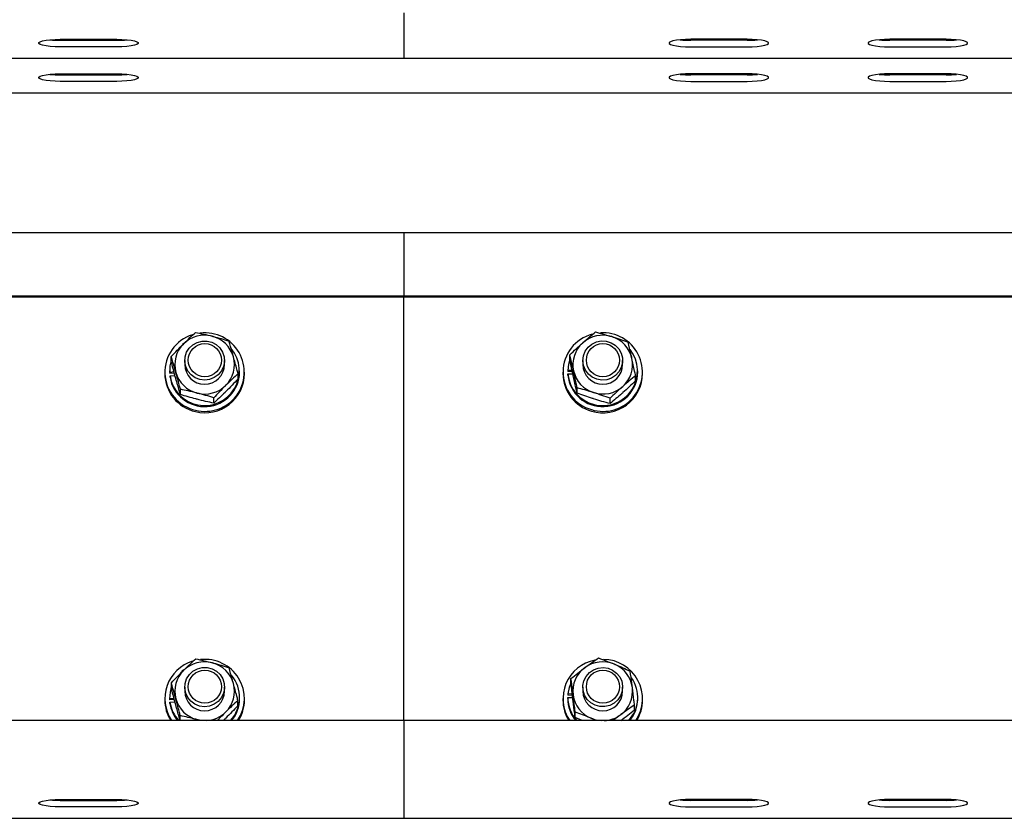
# Model space of a CAD drawing. Units: millimetres. Extents: x 13271 to 40442, y 48 to 14039.
# Drawn here: x 23294 to 23591, y 12476 to 12717 of the extents above; entities that cross this region are included whole.
import ezdxf

# ---------------------------------------------------------------- set-up
doc = ezdxf.new("R2010")
doc.units = ezdxf.units.MM

msp = doc.modelspace()

# ---------------------------------------------------------------- linework, layer by layer
at = {"color": 7, "linetype": 'Continuous', "lineweight": 25, "ltscale": 50}
for p, q in [((23410.1075869, 12718.8972386), (23410.1075869, 12714.2633351)), ((23410.1075869, 12714.2633351), (23410.1075869, 12705.2337083)), ((23306.6076975, 12710.8773145), (23323.6078959, 12710.8773145)), ((23306.6076975, 12710.5895432), (23323.6078959, 12710.5895432)), ((23323.6078959, 12708.6197289), (23306.6076975, 12708.6197289)), ((23513.6079531, 12710.8773145), (23496.6077547, 12710.8773145)), ((23513.6079531, 12710.5895432), (23496.6077547, 12710.5895432)), ((23496.6077547, 12708.6197289), (23513.6079531, 12708.6197289)), ((23573.6078959, 12710.8773145), (23556.6076975, 12710.8773145)), ((23573.6078959, 12710.5895432), (23556.6076975, 12710.5895432)), ((23556.6076975, 12708.6197289), (23573.6078959, 12708.6197289)), ((21460.1077776, 12705.1729115), (23410.1075869, 12705.1729115)), ((23410.1075869, 12705.2337083), (23410.1075869, 12705.1729115)), ((23410.1075869, 12705.1729115), (25175.1079302, 12705.1729115)), ((23306.6076975, 12700.4584226), (23323.6078959, 12700.4584226)), ((23306.6076975, 12700.1706513), (23323.6078959, 12700.1706513)), ((23513.6079531, 12700.4584226), (23496.6077547, 12700.4584226)), ((23513.6079531, 12700.1706513), (23496.6077547, 12700.1706513)), ((23573.6078959, 12700.4584226), (23556.6076975, 12700.4584226)), ((23573.6078959, 12700.1706513), (23556.6076975, 12700.1706513)), ((23323.6078959, 12698.200837), (23306.6076975, 12698.200837)), ((23496.6077547, 12698.200837), (23513.6079531, 12698.200837)), ((23556.6076975, 12698.200837), (23573.6078959, 12698.200837)), ((22435.1076823, 12694.7540196), (24385.1079684, 12694.7540196)), ((23410.1075869, 12652.5257977), (21460.1077776, 12652.5257977)), ((25175.1079302, 12652.5257977), (23410.1075869, 12652.5257977)), ((23410.1075869, 12652.5257977), (23410.1075869, 12649.220601)), ((23410.1075869, 12649.220601), (23410.1075869, 12633.4635171)), ((23410.1075869, 12633.4635171), (21460.1077776, 12633.4635171)), ((23410.1075869, 12633.1163796), (21460.1077776, 12633.1163796)), ((25175.1079302, 12633.4635171), (23410.1075869, 12633.4635171)), ((23410.1075869, 12633.4635171), (23410.1075869, 12633.1163796)), ((25175.1079302, 12633.1163796), (23410.1075869, 12633.1163796)), ((23410.1075869, 12505.4384622), (23410.1075869, 12633.1163796)), ((23340.0506716, 12613.6142167), (23340.0506716, 12615.2106675)), ((23344.1076022, 12614.0104684), (23344.1076022, 12612.7711686)), ((23356.1076861, 12612.7711686), (23356.1076861, 12614.0104684)), ((23460.2155428, 12614.172593), (23460.2155428, 12615.7688054)), ((23464.1079645, 12614.0104684), (23464.1079645, 12612.7711686)), ((23476.1075716, 12612.7711686), (23476.1075716, 12614.0104684)), ((23338.1075602, 12610.5312261), (23338.1075602, 12610.0970658)), ((23339.557622, 12610.8957681), (23339.557622, 12610.5312261)), ((23339.557622, 12610.5312261), (23339.5681124, 12610.0684556)), ((23340.8770304, 12610.5550679), (23339.5681124, 12610.4329976)), ((23339.5681124, 12610.4329976), (23339.5681124, 12610.0684556)), ((23360.6576662, 12610.5312261), (23360.6576662, 12610.8957681)), ((23362.107728, 12610.0970658), (23362.107728, 12610.5312261)), ((23458.1079226, 12610.5312261), (23458.1079226, 12610.0970658)), ((23460.8707171, 12611.071721), (23459.5584612, 12611.023322)), ((23459.5584612, 12611.023322), (23459.5584612, 12610.6585416)), ((23460.947011, 12610.7098016), (23459.5584612, 12610.6585416)), ((23480.6575518, 12610.5312261), (23480.6575518, 12610.8957681)), ((23482.1076136, 12610.0970658), (23482.1076136, 12610.5312261)), ((23340.9733515, 12610.1993474), (23339.5681124, 12610.0684556)), ((23339.6672945, 12609.4037446), (23341.153596, 12609.5420274)), ((23339.6672945, 12609.0389642), (23339.6672945, 12609.4037446)), ((23360.1646166, 12608.4565076), (23360.1646166, 12610.05272)), ((23459.5980387, 12609.9897775), (23461.0895853, 12610.0450906)), ((23459.5980387, 12609.6252355), (23459.5980387, 12609.9897775)), ((23479.9999934, 12607.8983697), (23479.9999934, 12609.4945821)), ((23342.8115588, 12603.7475022), (23342.8115588, 12605.343953)), ((23462.4027949, 12604.1673573), (23462.4027949, 12605.7635697)), ((23352.8685313, 12601.1687669), (23352.8685313, 12602.7649793)), ((23472.2952586, 12601.0302457), (23472.2952586, 12602.6264581)), ((23340.0697451, 12515.2036103), (23340.0697451, 12516.7998227)), ((23344.1076022, 12515.5295285), (23344.1076022, 12514.2904672)), ((23356.1076861, 12514.2904672), (23356.1076861, 12515.5295285)), ((23460.5345469, 12516.536847), (23460.5345469, 12518.1330594)), ((23464.1079645, 12515.5295285), (23464.1079645, 12514.2904672)), ((23476.1075716, 12514.2904672), (23476.1075716, 12515.5295285)), ((23459.6109133, 12513.4560021), (23459.6109133, 12513.0914601)), ((23460.9188776, 12513.3909139), (23459.6109133, 12513.4560021)), ((23460.9637003, 12513.0239877), (23459.6109133, 12513.0914601)), ((23338.1075602, 12512.0505246), (23338.1075602, 12511.6163644)), ((23339.557622, 12512.4150666), (23339.557622, 12512.0505246)), ((23339.557622, 12512.0505246), (23339.5652514, 12511.6611871)), ((23340.8746462, 12512.1387395), (23339.5652514, 12512.0259675)), ((23339.5652514, 12512.0259675), (23339.5652514, 12511.6611871)), ((23340.9685831, 12511.7820653), (23339.5652514, 12511.6611871)), ((23339.6568041, 12510.9957608), (23341.1440592, 12511.1237916)), ((23339.6568041, 12510.6312188), (23339.6568041, 12510.9957608)), ((23360.14602, 12509.9057111), (23360.14602, 12511.5019235)), ((23360.6576662, 12512.0505246), (23360.6576662, 12512.4150666)), ((23362.107728, 12511.6163644), (23362.107728, 12512.0505246)), ((23458.1079226, 12512.0505246), (23458.1079226, 12511.6163644)), ((23459.5579844, 12512.0586308), (23459.5579844, 12512.4231728)), ((23459.5579844, 12512.4231728), (23461.0476237, 12512.3490247)), ((23479.6809893, 12508.5724744), (23479.6809893, 12510.1686868)), ((23480.6575518, 12512.0505246), (23480.6575518, 12512.4150666)), ((23482.1076136, 12511.6163644), (23482.1076136, 12512.0505246)), ((23342.7591067, 12505.4384622), (23342.7591067, 12506.9142732)), ((23461.8191462, 12506.3809308), (23461.8191462, 12507.9771432)), ((23410.1075869, 12505.4384622), (21460.1077776, 12505.4384622)), ((23348.8206606, 12505.4384622), (23347.7782946, 12505.7293328)), ((25171.6079455, 12505.4384622), (23410.1075869, 12505.4384622)), ((23410.1075869, 12505.4384622), (23410.1075869, 12489.6816167)), ((23463.8685923, 12505.4384622), (23461.8191462, 12506.3809308)), ((23468.1977969, 12505.4384622), (23466.6061144, 12506.1255845)), ((23410.1075869, 12489.6816167), (23410.1075869, 12485.0477132)), ((23410.1075869, 12485.0477132), (23410.1075869, 12476.0180863)), ((23306.6076975, 12481.6616925), (23323.6078959, 12481.6616925)), ((23306.6076975, 12481.3739213), (23323.6078959, 12481.3739213)), ((23513.6079531, 12481.6616925), (23496.6077547, 12481.6616925)), ((23513.6079531, 12481.3739213), (23496.6077547, 12481.3739213)), ((23573.6078959, 12481.6616925), (23556.6076975, 12481.6616925)), ((23573.6078959, 12481.3739213), (23556.6076975, 12481.3739213)), ((23323.6078959, 12479.4043454), (23306.6076975, 12479.4043454)), ((23496.6077547, 12479.4043454), (23513.6079531, 12479.4043454)), ((23556.6076975, 12479.4043454), (23573.6078959, 12479.4043454)), ((21460.1077776, 12475.9572896), (23410.1075869, 12475.9572896)), ((23410.1075869, 12476.0180863), (23410.1075869, 12475.9572896)), ((23410.1075869, 12475.9572896), (25171.6079455, 12475.9572896))]:
    msp.add_line(p, q, dxfattribs=at)
at = {"color": 7, "linetype": 'Continuous', "lineweight": 25, "ltscale": 50, "flags": 128}
for points in [[(23306.6076975, 12708.6197289), (23305.0522547, 12708.6526307), (23303.5869341, 12708.7491902), (23302.2975664, 12708.9036855), (23301.2585383, 12709.1072949), (23300.5304079, 12709.3483361), (23300.1551371, 12709.6125039), (23300.1551371, 12709.8845395), (23300.5304079, 12710.1487073), (23301.2585383, 12710.3897485), (23302.2975664, 12710.5933579), (23303.5869341, 12710.7480916), (23305.0522547, 12710.8444127), (23306.6076975, 12710.8773145)], [(23323.6078959, 12710.8773145), (23325.1633387, 12710.8444127), (23326.6286593, 12710.7480916), (23327.918027, 12710.5933579), (23328.9570551, 12710.3897485), (23329.6851855, 12710.1487073), (23330.0604563, 12709.8845395), (23330.0604563, 12709.6125039), (23329.6851855, 12709.3483361), (23328.9570551, 12709.1072949), (23327.918027, 12708.9036855), (23326.6286593, 12708.7491902), (23325.1633387, 12708.6526307), (23323.6078959, 12708.6197289)], [(23496.6077547, 12710.8773145), (23495.0523119, 12710.8444127), (23493.5869913, 12710.7480916), (23492.2976237, 12710.5933579), (23491.2585955, 12710.3897485), (23490.5299883, 12710.1487073), (23490.1551943, 12709.8845395), (23490.1551943, 12709.6125039), (23490.5299883, 12709.3483361), (23491.2585955, 12709.1072949), (23492.2976237, 12708.9036855), (23493.5869913, 12708.7491902), (23495.0523119, 12708.6526307), (23496.6077547, 12708.6197289)], [(23513.6079531, 12708.6197289), (23515.1633959, 12708.6526307), (23516.6287165, 12708.7491902), (23517.9180842, 12708.9036855), (23518.9571123, 12709.1072949), (23519.6852427, 12709.3483361), (23520.0605135, 12709.6125039), (23520.0605135, 12709.8845395), (23519.6852427, 12710.1487073), (23518.9571123, 12710.3897485), (23517.9180842, 12710.5933579), (23516.6287165, 12710.7480916), (23515.1633959, 12710.8444127), (23513.6079531, 12710.8773145)], [(23556.6076975, 12710.8773145), (23555.0522547, 12710.8444127), (23553.5869341, 12710.7480916), (23552.2975664, 12710.5933579), (23551.2585383, 12710.3897485), (23550.5304079, 12710.1487073), (23550.1551371, 12709.8845395), (23550.1551371, 12709.6125039), (23550.5304079, 12709.3483361), (23551.2585383, 12709.1072949), (23552.2975664, 12708.9036855), (23553.5869341, 12708.7491902), (23555.0522547, 12708.6526307), (23556.6076975, 12708.6197289)], [(23573.6078959, 12708.6197289), (23575.1633387, 12708.6526307), (23576.6286593, 12708.7491902), (23577.918027, 12708.9036855), (23578.9570551, 12709.1072949), (23579.6851855, 12709.3483361), (23580.0604563, 12709.6125039), (23580.0604563, 12709.8845395), (23579.6851855, 12710.1487073), (23578.9570551, 12710.3897485), (23577.918027, 12710.5933579), (23576.6286593, 12710.7480916), (23575.1633387, 12710.8444127), (23573.6078959, 12710.8773145)], [(23306.6076975, 12698.200837), (23305.0522547, 12698.2337388), (23303.5869341, 12698.3302983), (23302.2975664, 12698.4847936), (23301.2585383, 12698.688403), (23300.5304079, 12698.9294442), (23300.1551371, 12699.193612), (23300.1551371, 12699.4656476), (23300.5304079, 12699.7298154), (23301.2585383, 12699.9708566), (23302.2975664, 12700.174466), (23303.5869341, 12700.3291997), (23305.0522547, 12700.4255208), (23306.6076975, 12700.4584226)], [(23323.6078959, 12700.4584226), (23325.1633387, 12700.4255208), (23326.6286593, 12700.3291997), (23327.918027, 12700.174466), (23328.9570551, 12699.9708566), (23329.6851855, 12699.7298154), (23330.0604563, 12699.4656476), (23330.0604563, 12699.193612), (23329.6851855, 12698.9294442), (23328.9570551, 12698.688403), (23327.918027, 12698.4847936), (23326.6286593, 12698.3302983), (23325.1633387, 12698.2337388), (23323.6078959, 12698.200837)], [(23496.6077547, 12700.4584226), (23495.0523119, 12700.4255208), (23493.5869913, 12700.3291997), (23492.2976237, 12700.174466), (23491.2585955, 12699.9708566), (23490.5299883, 12699.7298154), (23490.1551943, 12699.4656476), (23490.1551943, 12699.193612), (23490.5299883, 12698.9294442), (23491.2585955, 12698.688403), (23492.2976237, 12698.4847936), (23493.5869913, 12698.3302983), (23495.0523119, 12698.2337388), (23496.6077547, 12698.200837)], [(23513.6079531, 12698.200837), (23515.1633959, 12698.2337388), (23516.6287165, 12698.3302983), (23517.9180842, 12698.4847936), (23518.9571123, 12698.688403), (23519.6852427, 12698.9294442), (23520.0605135, 12699.193612), (23520.0605135, 12699.4656476), (23519.6852427, 12699.7298154), (23518.9571123, 12699.9708566), (23517.9180842, 12700.174466), (23516.6287165, 12700.3291997), (23515.1633959, 12700.4255208), (23513.6079531, 12700.4584226)], [(23556.6076975, 12700.4584226), (23555.0522547, 12700.4255208), (23553.5869341, 12700.3291997), (23552.2975664, 12700.174466), (23551.2585383, 12699.9708566), (23550.5304079, 12699.7298154), (23550.1551371, 12699.4656476), (23550.1551371, 12699.193612), (23550.5304079, 12698.9294442), (23551.2585383, 12698.688403), (23552.2975664, 12698.4847936), (23553.5869341, 12698.3302983), (23555.0522547, 12698.2337388), (23556.6076975, 12698.200837)], [(23573.6078959, 12698.200837), (23575.1633387, 12698.2337388), (23576.6286593, 12698.3302983), (23577.918027, 12698.4847936), (23578.9570551, 12698.688403), (23579.6851855, 12698.9294442), (23580.0604563, 12699.193612), (23580.0604563, 12699.4656476), (23579.6851855, 12699.7298154), (23578.9570551, 12699.9708566), (23577.918027, 12700.174466), (23576.6286593, 12700.3291997), (23575.1633387, 12700.4255208), (23573.6078959, 12700.4584226)], [(23355.5273753, 12616.5453347), (23355.9975367, 12615.1384267), (23356.0971957, 12613.6604699), (23355.8206301, 12612.2046861), (23355.1850062, 12610.862151), (23354.230855, 12609.7175034), (23353.0173045, 12608.8427457), (23351.6206484, 12608.2924756), (23350.1291018, 12608.1015023), (23348.6366015, 12608.2819852), (23347.2361307, 12608.8222417), (23346.0163813, 12609.6886548), (23345.0531702, 12610.8263883), (23344.4080096, 12612.1643933), (23344.1209536, 12613.6182698), (23344.2101221, 12615.0967034), (23344.6697932, 12616.5071877), (23345.4708796, 12617.7605542), (23346.5637904, 12618.7783631), (23347.8789072, 12619.4964799), (23349.3346911, 12619.8700818), (23350.8386355, 12619.875327), (23352.2963267, 12619.5119771), (23353.6171656, 12618.8031587), (23354.7172289, 12617.7932176), (23355.5273753, 12616.5453347)], [(23475.6650668, 12616.2382516), (23476.0527354, 12614.8072633), (23476.0675173, 12613.3262071), (23475.7075053, 12611.8880662), (23474.9955874, 12610.5832013), (23473.9765864, 12609.4938668), (23472.7143984, 12608.6882504), (23471.2886553, 12608.2171353), (23469.7885256, 12608.109847), (23468.3084231, 12608.3735379), (23466.9418078, 12608.9912805), (23465.7735567, 12609.9244508), (23464.8780566, 12611.1141595), (23464.3110972, 12612.48602), (23464.1079645, 12613.9537248), (23464.2820101, 12615.4247674), (23464.8222666, 12616.8071183), (23465.6948786, 12618.0137547), (23466.844533, 12618.9688596), (23468.1987505, 12619.6123513), (23469.6736079, 12619.9036988), (23471.1756449, 12619.8250207), (23472.6104479, 12619.3808469), (23473.8878947, 12618.5990724), (23474.9278765, 12617.5292882), (23475.6650668, 12616.2382516)], [(23343.7666636, 12619.1994103), (23343.4867602, 12618.9848336), (23343.3098536, 12618.8410672)], [(23340.0368433, 12613.9906796), (23339.6653872, 12612.3746785), (23339.5681124, 12610.4329976)], [(23460.2312785, 12614.5488175), (23459.7673159, 12612.9564198), (23459.5584612, 12611.023322)], [(23355.5454951, 12518.0267247), (23356.0056429, 12516.6164788), (23356.0948115, 12515.1378068), (23355.8077555, 12513.6839303), (23355.1625948, 12512.3459252), (23354.1998606, 12511.2081918), (23352.9796343, 12510.3417787), (23351.5796404, 12509.8012837), (23350.0866633, 12509.6208009), (23348.5951166, 12509.8115357), (23347.1989374, 12510.3615674), (23345.9853869, 12511.2365636), (23345.0307589, 12512.3809728), (23344.395135, 12513.7235078), (23344.1185694, 12515.1792916), (23344.2182284, 12516.6572484), (23344.687913, 12518.0641564), (23345.4980593, 12519.3120393), (23346.5981226, 12520.3222188), (23347.9184847, 12521.0310372), (23349.3766528, 12521.3943871), (23350.8805971, 12521.3891419), (23352.3359042, 12521.0157784), (23353.6514979, 12520.2976617), (23354.7444086, 12519.2800912), (23355.5454951, 12518.0267247)], [(23475.8424502, 12517.2673615), (23476.1008959, 12515.8082398), (23475.9831171, 12514.3317136), (23475.4962664, 12512.9302892), (23474.6703844, 12511.6924199), (23473.5579234, 12510.6953534), (23472.2289782, 12510.0022706), (23470.7665186, 12509.6565637), (23469.2625742, 12509.6796903), (23467.8120356, 12510.0704583), (23466.5055018, 12510.8043107), (23465.4254656, 12511.8349942), (23464.639638, 12513.0978974), (23464.1971331, 12514.5133885), (23464.1260844, 12515.9930142), (23464.4312601, 12517.4433144), (23465.0926333, 12518.7734517), (23466.0696726, 12519.8997411), (23467.2999125, 12520.7516107), (23468.7070589, 12521.2751779), (23470.2019434, 12521.4377793), (23471.690629, 12521.2291631), (23473.0801325, 12520.6624421), (23474.2831927, 12519.7731408), (23475.2235155, 12518.6172875), (23475.8424502, 12517.2673615)], [(23343.8186388, 12520.7568559), (23343.5454111, 12520.550147), (23343.2759981, 12520.3322324)], [(23340.0592547, 12515.5800733), (23339.6758776, 12513.9669331), (23339.5652514, 12512.0259675)], [(23460.5960589, 12516.9097337), (23459.9914294, 12515.3635892), (23459.6109133, 12513.4560021)], [(23349.6522646, 12505.4384622), (23348.9327174, 12505.5030736), (23347.7782946, 12505.7293328)], [(23306.6076975, 12479.4043454), (23305.0522547, 12479.4370088), (23303.5869341, 12479.5335683), (23302.2975664, 12479.6880635), (23301.2585383, 12479.891673), (23300.5304079, 12480.1327142), (23300.1551371, 12480.396882), (23300.1551371, 12480.6689176), (23300.5304079, 12480.9330853), (23301.2585383, 12481.1741265), (23302.2975664, 12481.377736), (23303.5869341, 12481.5324696), (23305.0522547, 12481.6287908), (23306.6076975, 12481.6616925)], [(23323.6078959, 12481.6616925), (23325.1633387, 12481.6287908), (23326.6286593, 12481.5324696), (23327.918027, 12481.377736), (23328.9570551, 12481.1741265), (23329.6851855, 12480.9330853), (23330.0604563, 12480.6689176), (23330.0604563, 12480.396882), (23329.6851855, 12480.1327142), (23328.9570551, 12479.891673), (23327.918027, 12479.6880635), (23326.6286593, 12479.5335683), (23325.1633387, 12479.4370088), (23323.6078959, 12479.4043454)], [(23496.6077547, 12481.6616925), (23495.0523119, 12481.6287908), (23493.5869913, 12481.5324696), (23492.2976237, 12481.377736), (23491.2585955, 12481.1741265), (23490.5299883, 12480.9330853), (23490.1551943, 12480.6689176), (23490.1551943, 12480.396882), (23490.5299883, 12480.1327142), (23491.2585955, 12479.891673), (23492.2976237, 12479.6880635), (23493.5869913, 12479.5335683), (23495.0523119, 12479.4370088), (23496.6077547, 12479.4043454)], [(23513.6079531, 12479.4043454), (23515.1633959, 12479.4370088), (23516.6287165, 12479.5335683), (23517.9180842, 12479.6880635), (23518.9571123, 12479.891673), (23519.6852427, 12480.1327142), (23520.0605135, 12480.396882), (23520.0605135, 12480.6689176), (23519.6852427, 12480.9330853), (23518.9571123, 12481.1741265), (23517.9180842, 12481.377736), (23516.6287165, 12481.5324696), (23515.1633959, 12481.6287908), (23513.6079531, 12481.6616925)], [(23556.6076975, 12481.6616925), (23555.0522547, 12481.6287908), (23553.5869341, 12481.5324696), (23552.2975664, 12481.377736), (23551.2585383, 12481.1741265), (23550.5304079, 12480.9330853), (23550.1551371, 12480.6689176), (23550.1551371, 12480.396882), (23550.5304079, 12480.1327142), (23551.2585383, 12479.891673), (23552.2975664, 12479.6880635), (23553.5869341, 12479.5335683), (23555.0522547, 12479.4370088), (23556.6076975, 12479.4043454)], [(23573.6078959, 12479.4043454), (23575.1633387, 12479.4370088), (23576.6286593, 12479.5335683), (23577.918027, 12479.6880635), (23578.9570551, 12479.891673), (23579.6851855, 12480.1327142), (23580.0604563, 12480.396882), (23580.0604563, 12480.6689176), (23579.6851855, 12480.9330853), (23578.9570551, 12481.1741265), (23577.918027, 12481.377736), (23576.6286593, 12481.5324696), (23575.1633387, 12481.6287908), (23573.6078959, 12481.6616925)]]:
    msp.add_lwpolyline(points, dxfattribs=at)
at = {"color": 7, "linetype": 'Continuous', "lineweight": 25, "ltscale": 2500}
for centre, radius in [((23350.1588771, 12614.1287665), 4.9968242), ((23470.1592669, 12614.1317574), 4.9947872), ((23350.15901, 12515.648285), 4.9965529), ((23470.1596779, 12515.6574513), 4.991631)]:
    msp.add_circle(centre, radius, dxfattribs=at)
for centre, radius, start, end in [((23306.483089, 12742.9841677), 32.3948641, 264.595556916, 270.220391697), ((23323.7325044, 12742.9841677), 32.3948641, 269.779608303, 275.404443085), ((23496.4831462, 12742.9841677), 32.3948641, 264.595556915, 270.220391697), ((23513.7325616, 12742.9841677), 32.3948641, 269.779608303, 275.404443084), ((23556.483089, 12742.9841677), 32.3948641, 264.595556916, 270.220391697), ((23573.7325044, 12742.9841677), 32.3948641, 269.779608303, 275.404443085), ((23306.483089, 12732.5652758), 32.3948641, 264.595556916, 270.220391697), ((23323.7325044, 12732.5652758), 32.3948641, 269.779608303, 275.404443085), ((23496.4831462, 12732.5652758), 32.3948641, 264.595556915, 270.220391697), ((23513.7325616, 12732.5652758), 32.3948641, 269.779608303, 275.404443084), ((23556.483089, 12732.5652758), 32.3948641, 264.595556916, 270.220391697), ((23573.7325044, 12732.5652758), 32.3948641, 269.779608303, 275.404443085), ((23350.213903, 12610.520786), 11.8422807, 256.107694078, 96.828511482), ((23470.2104809, 12610.5120182), 11.8439422, 252.819447085, 93.857235231), ((23349.9088607, 12610.5268825), 11.7787187, 107.191770518, 257.555396244), ((23350.106653, 12612.5449025), 9.0912697, 75.548449334, 134.814929545), ((23350.1889897, 12612.6845512), 8.9356042, 15.854989452, 75.836228184), ((23469.9055298, 12610.5321364), 11.7768379, 104.657091598, 254.26593596), ((23469.893328, 12612.7684435), 8.7836897, 131.545033674, 192.243051849), ((23470.108474, 12612.533691), 9.1020748, 72.361415374, 131.578603363), ((23470.2048869, 12612.7003756), 8.9141084, 12.546432978, 72.627341598), ((23350.0592013, 12610.9241062), 10.5025342, 188.32346301, 39.605217767), ((23349.8814569, 12612.7710074), 8.7721512, 134.812394211, 195.567566606), ((23470.0604322, 12610.9316542), 10.5047041, 185.144183932, 37.387806335), ((23350.3315002, 12612.7723107), 8.7746571, 314.821984949, 15.557975869), ((23470.3223788, 12612.7740763), 8.7835347, 311.544441966, 12.243643557), ((23350.0993289, 12610.6733934), 10.5592945, 188.904375755, 359.228562538), ((23350.0269359, 12612.8580222), 8.9357581, 195.854694596, 255.832261972), ((23350.1076441, 12612.8407226), 6.0004451, 180.664157779, 359.335842221), ((23470.1027251, 12610.660979), 10.5556242, 185.631062085, 359.295685173), ((23470.0103811, 12612.8419535), 8.9137931, 192.545260889, 252.628513688), ((23470.1077681, 12612.8341337), 6.0001339, 180.601269898, 359.398730102), ((23349.9624435, 12610.1592376), 11.8550463, 180.300479475, 257.371540467), ((23350.1694284, 12610.1969981), 11.9387178, 256.441796685, 359.520403547), ((23469.9445024, 12610.1491585), 11.8366944, 180.252156555, 254.151539539), ((23470.1564565, 12610.2069598), 11.9516624, 253.249701004, 359.473165522), ((23350.1087663, 12612.9984879), 9.0920913, 255.548930707, 314.812856585), ((23470.107213, 12613.008173), 9.1014424, 252.359152798, 311.580865939), ((23349.8752668, 12512.060426), 11.7559489, 106.743872535, 214.283366899), ((23350.1069806, 12514.0626075), 9.0927223, 75.149206161, 134.412002105), ((23350.2440346, 12512.0531559), 11.8317119, 326.008852453, 96.609548409), ((23350.1904503, 12514.2053493), 8.9334639, 15.44395792, 75.43202459), ((23469.9050641, 12512.0574226), 11.7789879, 100.640996423, 214.189338794), ((23470.1091028, 12514.0424036), 9.1120743, 67.40959331, 126.580569408), ((23470.2603382, 12512.049949), 11.8163082, 325.977238529, 89.67968306), ((23470.2306225, 12514.2408733), 8.8822243, 7.4089395, 67.641530476), ((23349.8838982, 12514.2896891), 8.7743961, 134.409136007, 195.149225195), ((23350.3794235, 12512.4144311), 10.2764655, 317.247748685, 40.588781082), ((23469.9142797, 12514.2806547), 8.8046604, 126.486468937, 187.084853974), ((23350.3323138, 12514.2914656), 8.7739071, 314.403819791, 15.148598915), ((23470.3785653, 12512.4135083), 10.2767355, 317.256146016, 35.174204691), ((23350.1076441, 12514.3600206), 6.0004451, 180.664151983, 359.335848017), ((23469.9849137, 12514.340061), 8.8822243, 187.4089395, 247.641530476), ((23470.1077681, 12514.3590878), 6.0001959, 180.655271301, 359.344728699), ((23470.3021212, 12514.3001154), 8.8038226, 306.483502457, 7.08660826), ((23349.8015215, 12511.6250323), 11.6939645, 180.042469278, 211.940586238), ((23349.8836828, 12512.4389013), 10.3281993, 188.032117371, 222.671857082), ((23349.8641142, 12512.0665344), 10.3077306, 188.004248044, 220.017350083), ((23350.024354, 12514.3746094), 8.932278, 195.439567021, 255.436415489), ((23350.3988675, 12512.0466572), 10.2587994, 319.898102249, 0.021599604), ((23350.4259895, 12511.6207644), 11.6817394, 328.046698928, 359.978419104), ((23469.7986532, 12511.6233407), 11.6907327, 180.034190635, 211.940691334), ((23469.8630377, 12512.4270224), 10.305054, 180.021403327, 222.700667151), ((23469.8564225, 12512.0611082), 10.2984385, 180.013783089, 220.021337074), ((23470.3688887, 12512.0575507), 10.2886655, 319.958828671, 359.960873183), ((23470.5648412, 12511.5809495), 11.5428268, 327.849326788, 0.175791244), ((23350.1215094, 12514.49335), 9.0656456, 272.791518082, 314.462871053), ((23470.114873, 12514.5167733), 9.0893837, 272.828392444, 306.620479736), ((23470.1055209, 12514.5434185), 9.1162369, 247.426688761, 267.149377611), ((23306.483089, 12513.7685457), 32.3948641, 264.595556916, 270.220391697), ((23323.7325044, 12513.7685457), 32.3948641, 269.779608303, 275.404443085), ((23496.4831462, 12513.7685457), 32.3948641, 264.595556915, 270.220391697), ((23513.7325616, 12513.7685457), 32.3948641, 269.779608303, 275.404443084), ((23556.483089, 12513.7685457), 32.3948641, 264.595556916, 270.220391697), ((23573.7325044, 12513.7685457), 32.3948641, 269.779608303, 275.404443085)]:
    msp.add_arc(centre, radius, start, end, dxfattribs=at)
at = {"color": 7, "linetype": 'Continuous', "lineweight": 25, "ltscale": 50}
for points, knots in [([(23343.6989527, 12618.9941319), (23343.785418, 12619.0802828), (23344.4404322, 12619.732915), (23345.6748793, 12620.9359736), (23346.7863876, 12621.9744251), (23347.3472338, 12622.4984082)], [0, 0, 0, 0, 0.0700647326, 0.5307721509, 1, 1, 1, 1]), ([(23347.3472338, 12622.4984082), (23348.1637945, 12622.3279984), (23349.8119693, 12621.9840374), (23351.5157903, 12621.561642), (23352.3754816, 12621.3485154)], [0, 0, 0, 0, 0.495433335, 1, 1, 1, 1]), ([(23464.0679102, 12619.3424615), (23464.1593037, 12619.4236842), (23464.8511343, 12620.0385243), (23466.15461, 12621.1706382), (23467.3281383, 12622.1451898), (23467.9202776, 12622.6369294)], [0, 0, 0, 0, 0.0701208745, 0.5308012627, 1, 1, 1, 1]), ([(23467.9202776, 12622.6369294), (23468.723561, 12622.4211488), (23470.3448542, 12621.9856317), (23472.0208831, 12621.4686747), (23472.8665095, 12621.2078484)], [0, 0, 0, 0, 0.4954583859, 1, 1, 1, 1]), ([(23352.3754816, 12621.3485154), (23352.4946866, 12621.3177666), (23353.397373, 12621.0849197), (23355.0993499, 12620.618164), (23356.6312687, 12620.1537546), (23357.4042063, 12619.9194344)], [0, 0, 0, 0, 0.0700968712, 0.5308125616, 1, 1, 1, 1]), ([(23358.7846499, 12615.1257905), (23358.6590982, 12615.5722412), (23358.1916925, 12617.2342949), (23357.7368626, 12618.7851561), (23357.4042063, 12619.9194344)], [0, 0, 0, 0, 0.2686139258, 1, 1, 1, 1]), ([(23460.2155428, 12615.7688054), (23460.8413626, 12616.3654468), (23462.1043664, 12617.5695642), (23463.4094812, 12618.7479613), (23464.0679102, 12619.3424615)], [0, 0, 0, 0, 0.4955010481, 1, 1, 1, 1]), ([(23472.8665095, 12621.2078484), (23472.9838078, 12621.1705059), (23473.871712, 12620.8878366), (23475.5456957, 12620.3264179), (23477.0524437, 12619.7770341), (23477.8127413, 12619.4998177)], [0, 0, 0, 0, 0.0701207017, 0.5307874697, 1, 1, 1, 1]), ([(23478.9061289, 12614.636794), (23478.8067104, 12615.0895391), (23478.4365749, 12616.7751108), (23478.076269, 12618.3488127), (23477.8127413, 12619.4998177)], [0, 0, 0, 0, 0.2686003465, 1, 1, 1, 1]), ([(23340.0506716, 12615.2106675), (23340.643292, 12615.8413824), (23341.8393631, 12617.1143386), (23343.0753589, 12618.363763), (23343.6989527, 12618.9941319)], [0, 0, 0, 0, 0.4954725795, 1, 1, 1, 1]), ([(23341.4311152, 12610.4167851), (23341.3055662, 12610.863317), (23340.8382264, 12612.5254735), (23340.3833484, 12614.076395), (23340.0506716, 12615.2106675)], [0, 0, 0, 0, 0.2686461265, 1, 1, 1, 1]), ([(23341.4311152, 12608.5413846), (23341.3055675, 12608.9920721), (23340.8382602, 12610.6695982), (23340.3833585, 12612.3703744), (23340.0506716, 12613.6142167)], [0, 0, 0, 0, 0.2686619929, 1, 1, 1, 1]), ([(23360.1646166, 12610.05272), (23360.0488217, 12610.4879536), (23359.5991956, 12612.1779455), (23359.1317279, 12613.8697135), (23358.7846499, 12615.1257905)], [0, 0, 0, 0, 0.2575358903, 1, 1, 1, 1]), ([(23461.3094073, 12610.9057816), (23461.2099992, 12611.3586097), (23460.8399568, 12613.0442426), (23460.4793074, 12614.6178971), (23460.2155428, 12615.7688054)], [0, 0, 0, 0, 0.2686397421, 1, 1, 1, 1]), ([(23461.3094073, 12609.0303811), (23461.2099995, 12609.4873643), (23460.8399656, 12611.188432), (23460.4793101, 12612.9120305), (23460.2155428, 12614.172593)], [0, 0, 0, 0, 0.2686449464, 1, 1, 1, 1]), ([(23479.9999934, 12609.4945821), (23479.9081022, 12609.9355938), (23479.5512941, 12611.6480178), (23479.1810337, 12613.3632768), (23478.9061289, 12614.636794)], [0, 0, 0, 0, 0.25753649917, 1, 1, 1, 1]), ([(23342.8115588, 12605.343953), (23342.6955868, 12605.7791818), (23342.2453229, 12607.468968), (23341.7780415, 12609.1607477), (23341.4311152, 12610.4167851)], [0, 0, 0, 0, 0.2575644033, 1, 1, 1, 1]), ([(23462.4027949, 12605.7635697), (23462.3110852, 12606.2046656), (23461.9550238, 12607.9172127), (23461.5844979, 12609.6323829), (23461.3094073, 12610.9057816)], [0, 0, 0, 0, 0.2575671274, 1, 1, 1, 1]), ([(23342.8115588, 12603.7475022), (23342.6955878, 12604.1406256), (23342.2453491, 12605.666864), (23341.7780494, 12607.3165897), (23341.4311152, 12608.5413846)], [0, 0, 0, 0, 0.25757663399, 1, 1, 1, 1]), ([(23360.1646166, 12610.05272), (23359.5721868, 12609.4999593), (23358.3764697, 12608.3843077), (23357.1404393, 12607.1640916), (23356.5168124, 12606.5484437)], [0, 0, 0, 0, 0.4954598747, 1, 1, 1, 1]), ([(23360.1646166, 12608.4565076), (23359.5721953, 12607.8256749), (23358.376529, 12606.5524843), (23357.1404477, 12605.3032929), (23356.5168124, 12604.6730431)], [0, 0, 0, 0, 0.4954738127, 1, 1, 1, 1]), ([(23462.4027949, 12604.1673573), (23462.3110837, 12604.5662685), (23461.9549843, 12606.115174), (23461.584486, 12607.7882188), (23461.3094073, 12609.0303811)], [0, 0, 0, 0, 0.2575438969, 1, 1, 1, 1]), ([(23479.9999934, 12609.4945821), (23479.3741847, 12608.9759124), (23478.1112471, 12607.9291907), (23476.806066, 12606.7799069), (23476.147626, 12606.2001141)], [0, 0, 0, 0, 0.4955182422, 1, 1, 1, 1]), ([(23479.9999934, 12607.8983697), (23479.3741934, 12607.3016274), (23478.1113076, 12606.0973811), (23476.8060746, 12604.9191127), (23476.147626, 12604.3247136)], [0, 0, 0, 0, 0.4955317154, 1, 1, 1, 1]), ([(23347.8398066, 12604.1940602), (23347.7206006, 12604.2244221), (23346.8179772, 12604.4543213), (23345.116309, 12604.8606512), (23343.5845097, 12605.1818667), (23342.8115588, 12605.343953)], [0, 0, 0, 0, 0.07009643878, 0.53076763321, 1, 1, 1, 1]), ([(23356.5168124, 12606.5484437), (23356.4301841, 12606.4619136), (23355.7746117, 12605.8070839), (23354.5405753, 12604.5426794), (23353.4292449, 12603.3611243), (23352.8685313, 12602.7649793)], [0, 0, 0, 0, 0.0701471779, 0.5308495064, 1, 1, 1, 1]), ([(23356.5168124, 12604.6730431), (23356.4301858, 12604.5868145), (23355.7747604, 12603.9344003), (23354.5404329, 12602.7312576), (23353.4292136, 12601.6927576), (23352.8685313, 12601.1687669)], [0, 0, 0, 0, 0.070159683, 0.5308351664, 1, 1, 1, 1]), ([(23467.3490267, 12604.3347272), (23467.2317269, 12604.3716824), (23466.3436864, 12604.6514593), (23464.6699608, 12605.1526799), (23463.1631197, 12605.5586995), (23462.4027949, 12605.7635697)], [0, 0, 0, 0, 0.0701118722, 0.5307952033, 1, 1, 1, 1]), ([(23476.147626, 12606.2001141), (23476.0562308, 12606.1185899), (23475.3642512, 12605.5013458), (23474.0610717, 12604.3079405), (23472.8874299, 12603.1903488), (23472.2952586, 12602.6264581)], [0, 0, 0, 0, 0.0701089065, 0.5308152886, 1, 1, 1, 1]), ([(23347.8398066, 12602.3186597), (23347.7206, 12602.3493229), (23346.8179234, 12602.5815165), (23345.1163319, 12603.0490477), (23343.5845165, 12603.5132597), (23342.8115588, 12603.7475022)], [0, 0, 0, 0, 0.07009246381, 0.53076638945, 1, 1, 1, 1]), ([(23352.8685313, 12602.7649793), (23352.0518022, 12603.0133434), (23350.403406, 12603.5146143), (23348.6994868, 12603.9662141), (23347.8398066, 12604.1940602)], [0, 0, 0, 0, 0.4954689373, 1, 1, 1, 1]), ([(23352.8685313, 12601.1687669), (23352.0518084, 12601.3391674), (23350.4034497, 12601.68308), (23348.699493, 12602.1055258), (23347.8398066, 12602.3186597)], [0, 0, 0, 0, 0.4954763877, 1, 1, 1, 1]), ([(23467.3490267, 12602.4593266), (23467.2317284, 12602.4966692), (23466.3438242, 12602.7793385), (23464.6698405, 12603.3407572), (23463.1630925, 12603.890141), (23462.4027949, 12604.1673573)], [0, 0, 0, 0, 0.0701207017, 0.5307874697, 1, 1, 1, 1]), ([(23472.2952586, 12602.6264581), (23471.4919688, 12602.9202027), (23469.8706375, 12603.5130866), (23468.1946467, 12604.0591907), (23467.3490267, 12604.3347272)], [0, 0, 0, 0, 0.4954506692, 1, 1, 1, 1]), ([(23472.2952586, 12601.0302457), (23471.4919752, 12601.2460263), (23469.870682, 12601.6815434), (23468.1946531, 12602.1985004), (23467.3490267, 12602.4593266)], [0, 0, 0, 0, 0.4954583859, 1, 1, 1, 1]), ([(23476.147626, 12604.3247136), (23476.0562325, 12604.2434909), (23475.3644019, 12603.6286508), (23474.0609262, 12602.4965369), (23472.8873979, 12601.5219853), (23472.2952586, 12601.0302457)], [0, 0, 0, 0, 0.0701208745, 0.5308012627, 1, 1, 1, 1]), ([(23343.7437754, 12520.5577763), (23343.8308745, 12520.6433729), (23344.4905064, 12521.291625), (23345.7341881, 12522.4857122), (23346.8535241, 12523.5164735), (23347.4182825, 12524.0365418)], [0, 0, 0, 0, 0.0700900472, 0.5308160373, 1, 1, 1, 1]), ([(23347.4182825, 12524.0365418), (23348.2334232, 12523.8604481), (23349.8786453, 12523.5050329), (23351.5793804, 12523.0707267), (23352.4374705, 12522.8516015)], [0, 0, 0, 0, 0.4954593104, 1, 1, 1, 1]), ([(23352.4374705, 12522.8516015), (23352.5563578, 12522.8200586), (23353.457151, 12522.581062), (23355.1557295, 12522.1024312), (23356.6846673, 12521.6272521), (23357.4561816, 12521.387473)], [0, 0, 0, 0, 0.0700472056, 0.5307384033, 1, 1, 1, 1]), ([(23358.8013392, 12516.5842923), (23358.6789741, 12517.0317007), (23358.2235186, 12518.6970014), (23357.7803131, 12520.2509883), (23357.4561816, 12521.387473)], [0, 0, 0, 0, 0.2686652162, 1, 1, 1, 1]), ([(23464.6787386, 12521.359578), (23464.7769652, 12521.432537), (23465.5210119, 12521.9851865), (23466.9233683, 12522.9996497), (23468.1859051, 12523.8683559), (23468.8229304, 12524.3066701)], [0, 0, 0, 0, 0.070074046, 0.5307967982, 1, 1, 1, 1]), ([(23468.8229304, 12524.3066701), (23469.600298, 12524.0223958), (23471.1692727, 12523.44864), (23472.7911323, 12522.7884438), (23473.6094218, 12522.4553498)], [0, 0, 0, 0, 0.4954621557, 1, 1, 1, 1]), ([(23473.6094218, 12522.4553498), (23473.7229054, 12522.4079936), (23474.5822358, 12522.0493989), (23476.2023261, 12521.3449591), (23477.6605931, 12520.6667876), (23478.39639, 12520.324603)], [0, 0, 0, 0, 0.0700977266, 0.5307997365, 1, 1, 1, 1]), ([(23340.0697451, 12516.7998227), (23340.6664277, 12517.4265518), (23341.8706518, 12518.6914158), (23343.1156586, 12519.9319274), (23343.7437754, 12520.5577763)], [0, 0, 0, 0, 0.4954912691, 1, 1, 1, 1]), ([(23460.5345469, 12518.1330594), (23461.2075908, 12518.6733895), (23462.5660225, 12519.7639596), (23463.9702466, 12520.8244929), (23464.6787386, 12521.359578)], [0, 0, 0, 0, 0.4954565365, 1, 1, 1, 1]), ([(23479.0386896, 12515.3862389), (23478.9802069, 12515.8459146), (23478.7625165, 12517.5569653), (23478.5510476, 12519.1555094), (23478.39639, 12520.324603)], [0, 0, 0, 0, 0.2686510602, 1, 1, 1, 1]), ([(23341.4144259, 12511.996642), (23341.2920533, 12512.4440494), (23340.8365752, 12514.1093259), (23340.3936617, 12515.6633304), (23340.0697451, 12516.7998227)], [0, 0, 0, 0, 0.268668563, 1, 1, 1, 1]), ([(23360.14602, 12511.5019235), (23360.0330588, 12511.9379445), (23359.5944741, 12513.6308456), (23359.1392881, 12515.3258504), (23358.8013392, 12516.5842923)], [0, 0, 0, 0, 0.2575585065, 1, 1, 1, 1]), ([(23461.1768465, 12513.1946954), (23461.118362, 12513.6542899), (23460.9006286, 12515.3653262), (23460.6891911, 12516.9638838), (23460.5345469, 12518.1330594)], [0, 0, 0, 0, 0.2686059701, 1, 1, 1, 1]), ([(23461.1768465, 12511.3192948), (23461.1183622, 12511.7830457), (23460.9006338, 12513.509522), (23460.6891926, 12515.2580172), (23460.5345469, 12516.536847)], [0, 0, 0, 0, 0.2686112074, 1, 1, 1, 1]), ([(23341.4144259, 12510.1212415), (23341.2920504, 12510.5727218), (23340.8365019, 12512.2533788), (23340.3936398, 12513.9573687), (23340.0697451, 12515.2036103)], [0, 0, 0, 0, 0.2686332626, 1, 1, 1, 1]), ([(23461.8191462, 12507.9771432), (23461.7652948, 12508.4244948), (23461.5561894, 12510.1615629), (23461.338485, 12511.9022741), (23461.1768465, 12513.1946954)], [0, 0, 0, 0, 0.257532608, 1, 1, 1, 1]), ([(23479.6809893, 12510.1686868), (23479.6271396, 12510.6161181), (23479.4180774, 12512.3531922), (23479.2003416, 12514.0938991), (23479.0386896, 12515.3862389)], [0, 0, 0, 0, 0.2575775751, 1, 1, 1, 1]), ([(23342.7591067, 12506.9142732), (23342.6461455, 12507.3502942), (23342.2075608, 12509.0431953), (23341.7523748, 12510.7382001), (23341.4144259, 12511.996642)], [0, 0, 0, 0, 0.2575585065, 1, 1, 1, 1]), ([(23342.7591067, 12505.3180608), (23342.6461441, 12505.7118953), (23342.2075245, 12507.2411055), (23341.7523639, 12508.8940203), (23341.4144259, 12510.1212415)], [0, 0, 0, 0, 0.2575411696, 1, 1, 1, 1]), ([(23360.14602, 12511.5019235), (23359.5493474, 12510.9532466), (23358.3450302, 12509.8458034), (23357.0998002, 12508.6343854), (23356.4715128, 12508.023158)], [0, 0, 0, 0, 0.49544465116, 1, 1, 1, 1]), ([(23360.14602, 12509.9057111), (23359.5493565, 12509.2789627), (23358.3450936, 12508.0139784), (23357.0998093, 12506.7735858), (23356.4715128, 12506.1477574)], [0, 0, 0, 0, 0.495459455, 1, 1, 1, 1]), ([(23461.8191462, 12506.3809308), (23461.765294, 12506.7860971), (23461.5561687, 12508.3594859), (23461.3384788, 12510.0580966), (23461.1768465, 12511.3192948)], [0, 0, 0, 0, 0.2575118461, 1, 1, 1, 1]), ([(23479.6809893, 12510.1686868), (23479.0079475, 12509.7064194), (23477.649528, 12508.773412), (23476.2452917, 12507.7419892), (23475.5367976, 12507.2215947)], [0, 0, 0, 0, 0.4954594955, 1, 1, 1, 1]), ([(23347.7782946, 12505.7293328), (23347.659248, 12505.7605713), (23346.7582685, 12505.9969933), (23345.0596011, 12506.4148564), (23343.5306292, 12506.7467825), (23342.7591067, 12506.9142732)], [0, 0, 0, 0, 0.0701329709, 0.5307870648, 1, 1, 1, 1]), ([(23356.4715128, 12508.023158), (23356.3844328, 12507.9371741), (23355.7251858, 12507.2862255), (23354.8634379, 12506.4211863), (23354.1156756, 12505.6391594), (23353.9237719, 12505.4384622)], [0, 0, 0, 0, 0.10163628029, 0.76944641323, 1, 1, 1, 1]), ([(23466.6061144, 12506.1255845), (23466.4926318, 12506.1726402), (23465.6333963, 12506.5289232), (23464.0131265, 12507.1718816), (23462.5549242, 12507.7070889), (23461.8191462, 12507.9771432)], [0, 0, 0, 0, 0.0701040902, 0.5307942246, 1, 1, 1, 1]), ([(23475.5367976, 12507.2215947), (23475.4386189, 12507.1482306), (23474.6951029, 12506.5926376), (23473.9060005, 12505.9972711), (23473.2430261, 12505.466923), (23473.207448, 12505.4384622)], [0, 0, 0, 0, 0.1258520701, 0.9530894102, 1, 1, 1, 1]), ([(23479.6809893, 12508.5724744), (23479.0079549, 12508.032132), (23477.64958, 12506.9415674), (23476.2452991, 12505.8811874), (23475.5367976, 12505.3461942)], [0, 0, 0, 0, 0.4954702537, 1, 1, 1, 1]), ([(23356.4715128, 12506.1477574), (23356.3843178, 12506.0617816), (23356.1739718, 12505.8543765), (23355.9652447, 12505.6550557), (23355.8430415, 12505.5383595)], [0, 0, 0, 0, 0.4145311578, 1, 1, 1, 1])]:
    msp.add_open_spline(points, degree=3, knots=knots, dxfattribs=at)

doc.saveas('drawing.dxf')
